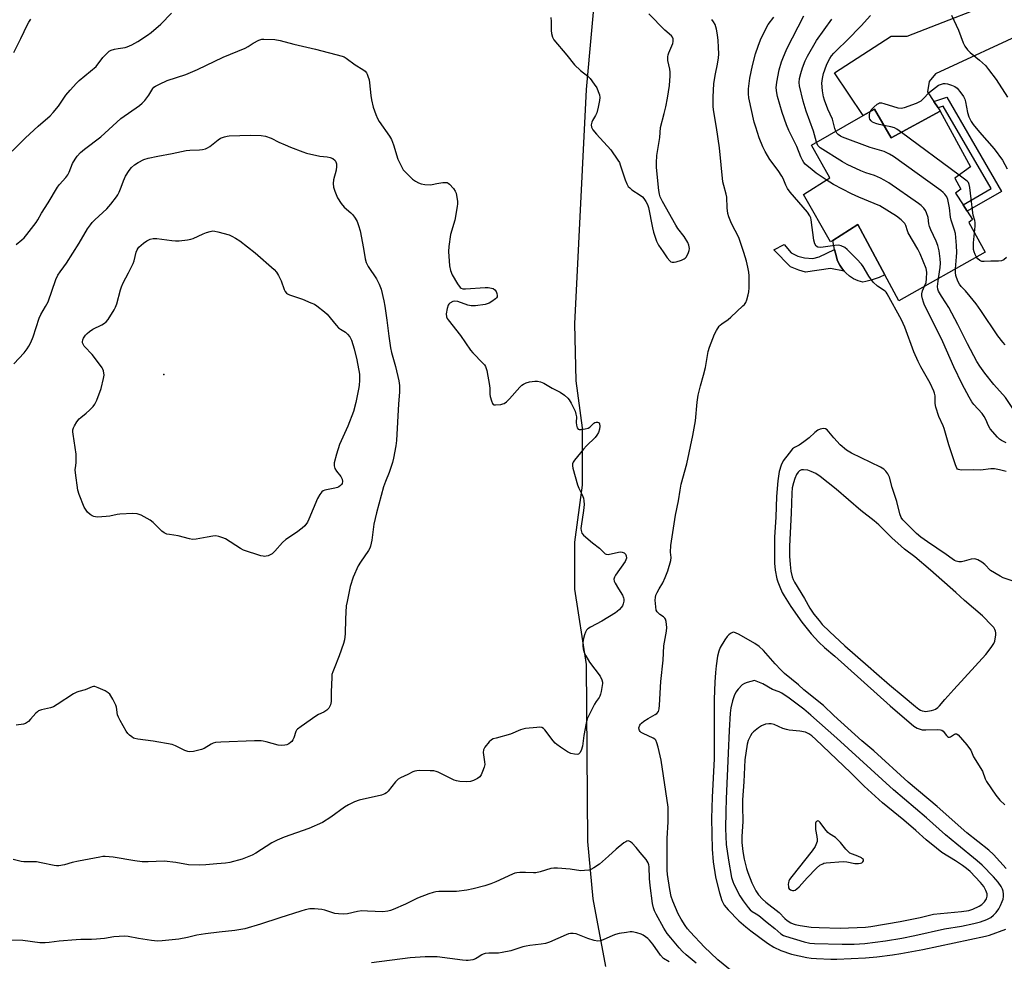
# Model space of a CAD drawing. Units: inches. Extents: x 1279766 to 1285766, y 545450 to 549450.
# Drawn here: x 1281770 to 1282154, y 547771 to 548138 of the extents above; entities that cross this region are included whole.
import ezdxf

# ---------------------------------------------------------------- set-up
doc = ezdxf.new("R2010")
doc.units = ezdxf.units.IN
doc.header["$MEASUREMENT"] = 0
for name, color, linetype in [('BLDG-Footprint', 5, 'Continuous'), ('CULTRL-Pad', 6, 'Continuous'), ('ELEV-Spot Elevation', 7, 'Continuous'), ('NTRL-Trees', 3, 'Continuous'), ('TRANS-Driveway', 251, 'Continuous'), ('TRANS-Non Street Sidewalk', 7, 'Continuous'), ('Undefined', 1, 'Continuous')]:
    doc.layers.add(name, color=color, linetype=linetype)

msp = doc.modelspace()

# ---------------------------------------------------------------- linework, layer by layer
at = {"layer": 'BLDG-Footprint', "elevation": 493.59}
msp.add_lwpolyline([(1282103.59, 548103.51), (1282110.06, 548092.27), (1282129.17, 548102.69), (1282141.03, 548080.93), (1282134.88, 548076.62), (1282137.3, 548072.29), (1282135.16, 548070.73), (1282138.16, 548066.11), (1282139.75, 548063.65), (1282141.83, 548060.44), (1282140.34, 548059.25), (1282146.74, 548047.69), (1282113.02, 548028.68), (1282107.59, 548038.8), (1282097.01, 548058.51), (1282087.22, 548052.18), (1282086.4, 548051.65), (1282075.77, 548070.19), (1282086.06, 548076.74), (1282078.91, 548089.46), (1282099.17, 548100.99)], close=True, dxfattribs=at)
at = {"layer": 'CULTRL-Pad'}
msp.add_lwpolyline([(1282100.14, 548036.2), (1282098.95, 548035.9), (1282097.13, 548036.48), (1282095.4, 548037.3), (1282093.79, 548038.34), (1282092.34, 548039.58), (1282091.7, 548040.29), (1282091.1, 548041.04), (1282089.98, 548042.58), (1282089.11, 548044.29), (1282088.25, 548047.23), (1282087.89, 548048.71), (1282087.22, 548052.18), (1282097.01, 548058.51), (1282107.59, 548038.8), (1282105.39, 548037.82), (1282102.21, 548036.72)], close=True, dxfattribs=at)
at = {"layer": 'ELEV-Spot Elevation'}
msp.add_point((1281826.04, 547999.93, 492.83), dxfattribs=at)
at = {"layer": 'NTRL-Trees'}
msp.add_polyline3d([(1281995.03, 548155.89, 0), (1281990.9, 548111.2, 0), (1281986.4, 548019.76, 0), (1281986.9, 547997.45, 0), (1281989.4, 547979.14, 0), (1281989.4, 547956.76, 0), (1281986.4, 547934.45, 0), (1281986.4, 547916.14, 0), (1281990.9, 547886.7, 0), (1281991.4, 547817.64, 0), (1281993.53, 547795.26, 0), (1281998.53, 547768.83, 0)], dxfattribs=at)
at = {"layer": 'TRANS-Driveway'}
msp.add_lwpolyline([(1282169.8, 548132.91), (1282163.93, 548134.21), (1282127.37, 548117.34), (1282124.91, 548114.23), (1282124.26, 548110.3), (1282126.71, 548106.5), (1282128.35, 548103.96), (1282129.17, 548102.69), (1282110.06, 548092.27), (1282103.59, 548103.51), (1282099.17, 548100.99), (1282087.89, 548117.68), (1282110.02, 548131.93), (1282116.24, 548131.93), (1282157.87, 548148.31), (1282160.89, 548154.55), (1282162.27, 548150.9), (1282165.11, 548143.63), (1282168.17, 548136.46)], close=True, dxfattribs=at)
at = {"layer": 'TRANS-Non Street Sidewalk'}
for points in [[(1282128.35, 548103.96), (1282126.71, 548106.5), (1282131.74, 548108.21), (1282153.13, 548071.4), (1282139.75, 548063.65), (1282138.16, 548066.11), (1282149.12, 548072.47), (1282130.41, 548104.67)], [(1282076.22, 548045.49), (1282079.42, 548045.17), (1282081.98, 548045.81), (1282087.89, 548048.71), (1282088.25, 548047.23), (1282089.11, 548044.29), (1282089.98, 548042.58), (1282091.1, 548041.04), (1282091.7, 548040.29), (1282086.29, 548041.33), (1282076.53, 548039.89), (1282073.97, 548040.69), (1282070.77, 548041.97), (1282064.21, 548048.54), (1282068.22, 548050.62), (1282070.94, 548047.42), (1282073.66, 548046.14)]]:
    msp.add_lwpolyline(points, close=True, dxfattribs=at)
at = {"layer": 'Undefined'}
msp.add_line((1282136.55, 548077.79, 498), (1282114.05, 548094.44, 498), dxfattribs=at)
for points, elevation in [([(1281766.83, 548087.09), (1281771.94, 548092.29), (1281776.98, 548096.85), (1281781.57, 548100.87), (1281782.76, 548102.16), (1281784.81, 548104.65), (1281787.76, 548108.96), (1281789.37, 548110.9), (1281791.94, 548113.68), (1281792.99, 548114.71), (1281799.52, 548120.11), (1281802.24, 548123.63), (1281803.81, 548125.36), (1281804.66, 548126.13), (1281805.4, 548126.52), (1281806.76, 548126.93), (1281808.18, 548127.22), (1281810.84, 548127.59), (1281811.69, 548127.8), (1281813.55, 548128.59), (1281815.85, 548129.94), (1281819.61, 548132.36), (1281821.05, 548133.4), (1281824.77, 548136.66), (1281829, 548140.95)], 486), ([(1281767.46, 548125.59), (1281770.2, 548131.03), (1281772.8, 548136.55), (1281773.34, 548137.51), (1281774.11, 548138.59)], 484), ([(1281977.1, 548139.32), (1281977.22, 548137.65), (1281977.23, 548134.2), (1281977.35, 548133.03), (1281977.75, 548131.61), (1281978.3, 548130.59), (1281983.39, 548124.55), (1281986.43, 548120.74), (1281988.69, 548118.59), (1281991.6, 548116.34), (1281992.54, 548115.43), (1281994.12, 548113.28), (1281995.05, 548111.77), (1281995.63, 548110.45), (1281996.09, 548109.08), (1281996.22, 548107.98), (1281996.16, 548106.85), (1281995.65, 548104.23), (1281995.04, 548102.06), (1281994.55, 548101.01), (1281993.44, 548099.13), (1281993.11, 548098.4), (1281992.95, 548097.4), (1281993.06, 548096.41), (1281993.58, 548095.47), (1281995.02, 548093.72), (1282000.6, 548087.65), (1282003.36, 548083.64), (1282003.92, 548082.64), (1282004.25, 548081.82), (1282006.15, 548075.86), (1282006.85, 548074.32), (1282007.4, 548073.36), (1282007.93, 548072.75), (1282008.77, 548072.06), (1282011.98, 548069.94), (1282012.92, 548069.23), (1282013.48, 548068.62), (1282014.23, 548067.46), (1282014.86, 548066.23), (1282015.22, 548065.12), (1282016.8, 548057.23), (1282017.21, 548055.5), (1282018.42, 548051.98), (1282019.15, 548050.46), (1282021.02, 548047.8), (1282022.51, 548045.49), (1282023.65, 548044.25), (1282024.06, 548043.93), (1282024.5, 548043.72), (1282025.29, 548043.71), (1282026.13, 548043.91), (1282028.13, 548044.57), (1282029.2, 548045.03), (1282029.66, 548045.34), (1282030, 548045.74), (1282030.75, 548047.21), (1282031.12, 548048.27), (1282031.24, 548049.06), (1282031.07, 548050.38), (1282030.69, 548051.38), (1282029.22, 548053.74), (1282026.77, 548056.97), (1282025.97, 548058.19), (1282020.71, 548067.39), (1282019.83, 548069.26), (1282019.52, 548070.36), (1282019.28, 548071.75), (1282018.39, 548080.76), (1282018.37, 548082.5), (1282018.53, 548085.39), (1282019.69, 548092.42), (1282019.99, 548096.39), (1282021.43, 548101.86), (1282022, 548104.41), (1282022.66, 548107.81), (1282023.42, 548112.77), (1282023.73, 548116.53), (1282023.77, 548117.97), (1282023.62, 548119.07), (1282022.89, 548122.45), (1282022.8, 548123.91), (1282022.98, 548124.71), (1282023.26, 548125.5), (1282024.84, 548129.12), (1282024.97, 548129.89), (1282024.93, 548130.91), (1282024.68, 548131.59), (1282024.21, 548132.17), (1282021.65, 548134.39), (1282015.42, 548140.65)], 486), ([(1282047.96, 547766.84), (1282042.37, 547771.5), (1282039.44, 547774.13), (1282037.18, 547776.41), (1282031.6, 547782.35), (1282030.57, 547783.56), (1282029.64, 547784.81), (1282028.03, 547787.32), (1282026.91, 547789.36), (1282024.77, 547794.32), (1282024.1, 547796.22), (1282023.56, 547798.95), (1282022.75, 547804.72), (1282022.6, 547806.45), (1282022.55, 547818.82), (1282022.95, 547825.28), (1282022.92, 547830.99), (1282020.19, 547849.43), (1282019.09, 547854.48), (1282018.59, 547856.14), (1282018.13, 547857.15), (1282017.78, 547857.55), (1282017.1, 547858.01), (1282013.16, 547859.8), (1282012.47, 547860.21), (1282012.06, 547860.55), (1282011.74, 547860.94), (1282011.58, 547861.34), (1282011.54, 547861.98), (1282011.84, 547862.98), (1282012.13, 547863.45), (1282012.52, 547863.86), (1282013.44, 547864.56), (1282015.16, 547865.68), (1282017.88, 547867.22), (1282018.54, 547867.66), (1282019.13, 547868.41), (1282019.44, 547869.39), (1282019.58, 547870.84), (1282020.05, 547880.15), (1282020.99, 547888.38), (1282021.32, 547893.96), (1282022.28, 547899.72), (1282022.4, 547901.2), (1282022.12, 547903.54), (1282021.9, 547904.36), (1282021.65, 547904.84), (1282021.11, 547905.35), (1282019.75, 547906.21), (1282019.12, 547906.7), (1282018.61, 547907.28), (1282018.31, 547907.87), (1282018.08, 547909.18), (1282017.94, 547911.79), (1282017.97, 547912.93), (1282018.17, 547913.74), (1282018.62, 547914.77), (1282019.44, 547916.27), (1282020.86, 547918.57), (1282021.8, 547920.64), (1282022.81, 547923.32), (1282023.95, 547927.33), (1282024.07, 547928.45), (1282023.88, 547930.59), (1282023.97, 547933.22), (1282025.79, 547944.98), (1282026.95, 547950.58), (1282027.64, 547954.83), (1282028.08, 547957.06), (1282030.29, 547965.07), (1282032.57, 547976.15), (1282033.62, 547981.87), (1282034.31, 547989.11), (1282034.69, 547991.91), (1282035.53, 547995.46), (1282036.79, 547999.69), (1282037.57, 548002.69), (1282038.6, 548008.86), (1282039.14, 548010.56), (1282041, 548015.68), (1282041.78, 548017.15), (1282042.87, 548018.77), (1282043.23, 548019.18), (1282043.89, 548019.74), (1282046.33, 548021.37), (1282047.47, 548022.27), (1282052.17, 548026.66), (1282052.77, 548027.28), (1282053.28, 548027.96), (1282053.72, 548029.03), (1282054.24, 548031.06), (1282054.45, 548032.24), (1282054.53, 548033.69), (1282054.56, 548038.37), (1282054.5, 548039.83), (1282054.13, 548041.86), (1282053.58, 548044.15), (1282052.54, 548047.48), (1282050.51, 548053.37), (1282047.74, 548058.84), (1282046.69, 548061.45), (1282046.31, 548062.79), (1282045.98, 548064.98), (1282045.82, 548069.18), (1282045.59, 548070.28), (1282044.64, 548073.74), (1282044.37, 548075.07), (1282042.97, 548088.45), (1282041.87, 548096.28), (1282040.73, 548102.45), (1282040.59, 548104.36), (1282040.58, 548108.13), (1282040.81, 548113.46), (1282041.41, 548117.26), (1282042.22, 548121.06), (1282042.58, 548123.57), (1282042.69, 548124.98), (1282042.62, 548127.67), (1282042.42, 548130.24), (1282042.19, 548132.51), (1282041.8, 548134.72), (1282041.3, 548136.59), (1282040.72, 548137.58), (1282040.03, 548138.49)], 488), ([(1282154.92, 547962.05), (1282152.35, 547962.73), (1282150.34, 547963.15), (1282148.92, 547963.16), (1282144.99, 547962.63), (1282142.08, 547962.76), (1282137.39, 547962.62), (1282136.34, 547962.79), (1282135.99, 547963), (1282135.67, 547963.4), (1282135.11, 547964.71), (1282132.51, 547972.44), (1282130.8, 547978.87), (1282130.39, 547979.93), (1282128.72, 547983.58), (1282127.47, 547987.15), (1282127.19, 547988.54), (1282127.21, 547991.61), (1282127.02, 547992.62), (1282126.74, 547993.43), (1282125.26, 547996.55), (1282121.57, 548002.95), (1282120.54, 548005.05), (1282118.89, 548008.79), (1282115.33, 548018.38), (1282114.09, 548021.29), (1282108.5, 548031.38), (1282108.05, 548032.03), (1282107.68, 548032.41), (1282104.68, 548034.42), (1282103.02, 548035.92), (1282101.36, 548038.27), (1282099.11, 548042.09), (1282098.42, 548043.04), (1282096.63, 548044.98), (1282092.83, 548048.74), (1282091.99, 548049.44), (1282090.58, 548050.17), (1282089.55, 548050.41), (1282088.11, 548050.32), (1282082.55, 548049.54), (1282081.44, 548049.63), (1282080.81, 548050), (1282080.24, 548050.93), (1282079.78, 548052.31), (1282078.81, 548060.24), (1282078.64, 548061.09), (1282078.34, 548061.88), (1282077.32, 548063.28), (1282070.66, 548071.15), (1282069.56, 548072.53), (1282068.85, 548073.77), (1282067.89, 548076.39), (1282067.4, 548077.4), (1282065.96, 548079.56), (1282062.64, 548083.89), (1282060.79, 548086.96), (1282059.9, 548088.77), (1282058.53, 548092.24), (1282057.16, 548096.4), (1282056.6, 548098.39), (1282054.43, 548107.9), (1282054.29, 548109.45), (1282054.37, 548111.47), (1282054.89, 548115.63), (1282055.88, 548120.52), (1282057.11, 548125.06), (1282058.09, 548128.07), (1282059.03, 548130.5), (1282061.44, 548135.59), (1282062.05, 548136.55), (1282064.28, 548139.34)], 490), ([(1282084.69, 548075.87), (1282080.82, 548078.47), (1282079.15, 548079.75), (1282076.5, 548082.08), (1282075.94, 548082.72), (1282075.37, 548083.62), (1282074.78, 548084.87), (1282073.22, 548088.86), (1282070.1, 548095.2), (1282069.18, 548097.35), (1282067.43, 548102.24), (1282065.67, 548108.41), (1282065.34, 548109.82), (1282065.15, 548111.76), (1282065.36, 548113.98), (1282066.32, 548118.84), (1282067.2, 548121.92), (1282067.71, 548123.28), (1282069.36, 548126.99), (1282075.89, 548139.87)], 492), ([(1282080.9, 548090.6), (1282079.67, 548094.87), (1282076.85, 548102.7), (1282075.65, 548106.63), (1282074.21, 548112.64), (1282074.14, 548113.87), (1282074.31, 548115.51), (1282074.75, 548117.45), (1282075.39, 548119.63), (1282076.5, 548122.31), (1282077.43, 548124.14), (1282080.9, 548130.32), (1282086.87, 548138.64)], 494), ([(1282088.41, 548094.87), (1282088.02, 548095.93), (1282087.56, 548098.04), (1282087.09, 548099.56), (1282085.35, 548103.55), (1282084.04, 548107), (1282083.65, 548108.36), (1282083.21, 548110.6), (1282083.02, 548113.58), (1282083.17, 548115.51), (1282083.59, 548117.4), (1282084.81, 548120.71), (1282085.41, 548122.05), (1282086.14, 548123.33), (1282086.8, 548124.27), (1282087.71, 548125.35), (1282088.86, 548126.58), (1282092.8, 548130.39), (1282098.34, 548135.97), (1282101.94, 548140.08)], 496), ([(1282133.64, 548140.15), (1282136.29, 548134.36), (1282138.17, 548129.41), (1282138.84, 548128.11), (1282139.89, 548126.69), (1282140.87, 548125.6), (1282144.55, 548122.68), (1282146.84, 548120.53), (1282148.12, 548118.98), (1282151.08, 548115.08), (1282155.45, 548108.19)], 496), ([(1281768.3, 548050.63), (1281770.59, 548052.43), (1281771.44, 548053.22), (1281772.56, 548054.57), (1281776.09, 548059.21), (1281776.83, 548060.3), (1281778.28, 548062.86), (1281780.87, 548066.98), (1281784.41, 548073.04), (1281785.22, 548074.09), (1281787.67, 548076.76), (1281788.5, 548077.87), (1281789.01, 548078.86), (1281790.39, 548082.26), (1281791.36, 548084), (1281792.16, 548085.17), (1281793.5, 548086.59), (1281795.05, 548087.91), (1281801.45, 548092.72), (1281809.2, 548099.79), (1281816.44, 548104.97), (1281817.59, 548105.88), (1281818.56, 548106.93), (1281820.15, 548108.97), (1281821.67, 548111.61), (1281822.04, 548112.02), (1281822.74, 548112.52), (1281824.32, 548113.31), (1281827.31, 548114.63), (1281834.55, 548117.05), (1281839.19, 548118.96), (1281849.11, 548123.8), (1281857.8, 548127.24), (1281858.96, 548127.89), (1281860.83, 548129.3), (1281863.14, 548130.44), (1281864.21, 548130.77), (1281865.06, 548130.85), (1281869.41, 548130.62), (1281871.41, 548130.31), (1281876.79, 548128.86), (1281885.28, 548126.97), (1281895.62, 548124.23), (1281896.47, 548123.87), (1281897.21, 548123.42), (1281900.77, 548120.85), (1281903.66, 548118.95), (1281904.57, 548118.26), (1281905.13, 548117.64), (1281905.4, 548117.15), (1281905.72, 548116.36), (1281906.13, 548114.97), (1281906.34, 548113.81), (1281906.85, 548108.79), (1281907.11, 548107.08), (1281907.74, 548104.33), (1281908.74, 548101.42), (1281909.4, 548099.88), (1281910.07, 548098.66), (1281914.18, 548092.91), (1281914.93, 548091.71), (1281915.75, 548089.52), (1281917.42, 548083.97), (1281917.98, 548082.64), (1281918.9, 548080.83), (1281919.53, 548079.87), (1281920.89, 548078.41), (1281923.16, 548076.21), (1281924.28, 548075.39), (1281925.49, 548074.74), (1281926.53, 548074.36), (1281927.97, 548074.12), (1281930.01, 548073.98), (1281930.83, 548074.05), (1281932.61, 548074.48), (1281934.95, 548074.85), (1281935.8, 548074.91), (1281936.6, 548074.8), (1281937.08, 548074.55), (1281937.52, 548074.2), (1281939.15, 548072.49), (1281939.81, 548071.53), (1281940.1, 548070.71), (1281940.64, 548067.47), (1281940.66, 548066.6), (1281940.54, 548065.49), (1281939.62, 548060.11), (1281937.93, 548054.53), (1281937.3, 548049.93), (1281937.18, 548047.91), (1281937.56, 548042.36), (1281937.97, 548040.46), (1281938.6, 548038.86), (1281940.71, 548035.33), (1281941.7, 548033.93), (1281942.1, 548033.59), (1281942.75, 548033.35), (1281943.76, 548033.33), (1281951.54, 548033.88), (1281952.72, 548033.85), (1281953.9, 548033.67), (1281954.57, 548033.44), (1281955.25, 548032.98), (1281955.76, 548032.35), (1281956.06, 548031.58), (1281956.19, 548030.79), (1281956.12, 548030.3), (1281955.87, 548029.87), (1281955.49, 548029.48), (1281954.09, 548028.41), (1281953.1, 548027.78), (1281952.31, 548027.44), (1281951.47, 548027.24), (1281947.73, 548026.74), (1281946.02, 548026.68), (1281944.67, 548027), (1281940.76, 548028.47), (1281939.69, 548028.59), (1281938.91, 548028.39), (1281937.7, 548027.76), (1281937.3, 548027.42), (1281937, 548027), (1281936.6, 548025.63), (1281936.32, 548023.58), (1281936.4, 548022.46), (1281936.69, 548021.73), (1281937, 548021.22), (1281941.85, 548015.11), (1281945.73, 548009.45), (1281946.66, 548008.35), (1281950.61, 548004.33), (1281951.18, 548003.66), (1281951.58, 548003.04), (1281951.87, 548002.29), (1281952.08, 548001.44), (1281953.19, 547995.62), (1281953.31, 547994.46), (1281953.35, 547992.2), (1281953.47, 547991.33), (1281953.91, 547989.6), (1281954.33, 547988.59), (1281954.65, 547988.24), (1281954.85, 547988.14), (1281955.59, 547988.04), (1281957.57, 547988.24), (1281958.41, 547988.43), (1281958.94, 547988.64), (1281959.85, 547989.26), (1281961.05, 547990.37), (1281965.02, 547994.93), (1281965.82, 547995.72), (1281966.45, 547996.19), (1281967.44, 547996.65), (1281968.85, 547997.01), (1281970.86, 547997.37), (1281971.99, 547997.37), (1281973.1, 547997.07), (1281974.45, 547996.52), (1281977.64, 547994.56), (1281980.77, 547993.01), (1281982.46, 547991.88), (1281983.76, 547990.74), (1281984.28, 547990.03), (1281985.03, 547988.75), (1281986.16, 547986.66), (1281986.64, 547985.58), (1281986.93, 547984.48), (1281987.1, 547983.36), (1281987.09, 547981.2), (1281987.19, 547980.1), (1281987.43, 547979.11), (1281987.78, 547978.58), (1281988.17, 547978.44), (1281988.92, 547978.44), (1281990.58, 547978.71), (1281991.66, 547979.01), (1281992.36, 547979.39), (1281993.99, 547980.93), (1281994.38, 547981.16), (1281994.86, 547981.31), (1281995.33, 547981.34), (1281995.73, 547981.22), (1281996, 547981.02), (1281996.17, 547980.7), (1281996.28, 547979.7), (1281996.16, 547978.6), (1281995.69, 547977.25), (1281995.15, 547976.25), (1281994.4, 547975.35), (1281991.03, 547972.03), (1281989.85, 547970.74), (1281986.34, 547966.45), (1281985.89, 547965.74), (1281985.63, 547965.03), (1281985.59, 547964.27), (1281985.73, 547963.42), (1281987.51, 547956.88), (1281988.03, 547955.52), (1281989.42, 547952.93), (1281989.83, 547951.64), (1281990.06, 547950.58), (1281990.11, 547949.13), (1281989.94, 547946.77), (1281988.95, 547940.7), (1281988.87, 547939.82), (1281988.92, 547938.99), (1281989.25, 547938.02), (1281989.92, 547937.17), (1281993.47, 547934.21), (1281996.14, 547932.16), (1281997.8, 547930.38), (1281998.33, 547929.93), (1281998.72, 547929.74), (1281999.5, 547929.69), (1282003.51, 547930.55), (1282004.33, 547930.64), (1282005.05, 547930.59), (1282005.73, 547930.31), (1282006.28, 547929.8), (1282006.58, 547929.08), (1282006.64, 547928.28), (1282006.47, 547927.6), (1282006.12, 547926.91), (1282002.43, 547921.56), (1282002, 547920.82), (1282001.78, 547920.06), (1282001.92, 547919.3), (1282002.27, 547918.53), (1282003.57, 547916.2), (1282005.07, 547913.76), (1282005.53, 547912.78), (1282005.63, 547912.27), (1282005.6, 547911.48), (1282005.38, 547910.42), (1282005.09, 547909.67), (1282004.63, 547909), (1282003.89, 547908.18), (1282003.08, 547907.41), (1282002.39, 547906.89), (1281997.04, 547903.69), (1281992.6, 547901.33), (1281991.64, 547900.69), (1281991.11, 547900.07), (1281990.72, 547899.34), (1281990.3, 547898.29), (1281989.91, 547896.84), (1281989.63, 547895.37), (1281989.58, 547894.19), (1281989.71, 547892.71), (1281990.03, 547891.61), (1281990.81, 547890.1), (1281992.26, 547887.64), (1281996.34, 547882.17), (1281997.05, 547880.68), (1281997.25, 547879.89), (1281997.27, 547879.34), (1281996.78, 547876.24), (1281996.53, 547875.12), (1281996.25, 547874.33), (1281995.95, 547873.79), (1281994.83, 547872.25), (1281994.23, 547871.25), (1281991.91, 547866.84), (1281991.32, 547865.51), (1281990.91, 547863.83), (1281990.03, 547858.98), (1281989.44, 547854.8), (1281989.01, 547853.13), (1281988.52, 547852.19), (1281987.95, 547851.76), (1281987.47, 547851.65), (1281986.38, 547851.7), (1281985, 547851.99), (1281983.68, 547852.63), (1281980.92, 547854.42), (1281979.46, 547855.44), (1281978.81, 547856.02), (1281978.04, 547856.92), (1281974.81, 547861.18), (1281974.23, 547861.75), (1281973.63, 547862.12), (1281972.83, 547862.25), (1281971.69, 547862.19), (1281967.3, 547861.71), (1281966.16, 547861.49), (1281965.35, 547861.21), (1281961.4, 547859.48), (1281955.76, 547858.03), (1281954.67, 547857.68), (1281953.93, 547857.27), (1281953.08, 547856.48), (1281951.35, 547854.44), (1281950.81, 547853.47), (1281950.74, 547852.41), (1281951.26, 547848.74), (1281951.31, 547847.68), (1281951.1, 547846.59), (1281950.49, 547844.92), (1281949.88, 547843.6), (1281949.37, 547842.93), (1281948.45, 547842.23), (1281946.92, 547841.38), (1281945.82, 547841.04), (1281944.36, 547840.92), (1281941.66, 547841.06), (1281940.25, 547841.29), (1281939.35, 547841.61), (1281933.09, 547844.64), (1281932.29, 547844.96), (1281931.46, 547845.17), (1281930.03, 547845.28), (1281925.94, 547845.31), (1281924.79, 547845.27), (1281923.96, 547845.13), (1281923.24, 547844.81), (1281921.33, 547843.73), (1281918.42, 547842.54), (1281917.45, 547842.01), (1281916.46, 547840.98), (1281913.6, 547837.23), (1281913.01, 547836.65), (1281912.35, 547836.19), (1281910.97, 547835.72), (1281902.33, 547833.77), (1281900.45, 547833.14), (1281898.1, 547831.95), (1281896.57, 547831.08), (1281891.25, 547827.07), (1281887.98, 547825.1), (1281882.67, 547822.76), (1281872.94, 547819.27), (1281870.28, 547818.12), (1281868.23, 547817.08), (1281861.97, 547813.09), (1281860.45, 547812.28), (1281856.65, 547810.79), (1281851.77, 547809.5), (1281850.03, 547809.24), (1281846.65, 547808.97), (1281842.37, 547808.49), (1281840.04, 547808.44), (1281835.63, 547808.56), (1281830.72, 547809.45), (1281826.09, 547809.95), (1281819.93, 547809.68), (1281817.59, 547809.73), (1281814.68, 547810.07), (1281806.23, 547811.53), (1281803.07, 547811.78), (1281802.21, 547811.74), (1281801.06, 547811.58), (1281792.62, 547810), (1281790.17, 547809.44), (1281787.26, 547808.51), (1281784.95, 547808.12), (1281784.08, 547808.15), (1281783.22, 547808.29), (1281778.06, 547809.37), (1281776.33, 547809.67), (1281774.57, 547809.75), (1281771.36, 547809.7), (1281770.22, 547809.85), (1281767.14, 547810.6)], 488), ([(1282101.78, 548102.48), (1282102.19, 548103.22), (1282103.23, 548104.27), (1282104.59, 548105.41), (1282105.06, 548105.71), (1282105.55, 548105.91), (1282106.33, 548105.91), (1282107.15, 548105.75), (1282112.6, 548104.07), (1282113.94, 548103.84), (1282115.31, 548104.14), (1282119.96, 548105.86), (1282121.02, 548106.31), (1282121.75, 548106.76), (1282122.4, 548107.35), (1282125.07, 548110.12), (1282128.47, 548112.84), (1282130.52, 548113.46), (1282131.18, 548113.53), (1282132.01, 548113.41), (1282133.65, 548112.89), (1282134.96, 548112.34), (1282135.85, 548111.68), (1282137.29, 548109.88), (1282138.28, 548108.45), (1282138.78, 548107.44), (1282139.06, 548106.35), (1282139.85, 548102.14), (1282140.42, 548100.55), (1282141.23, 548098.74), (1282142.06, 548097.53), (1282144.53, 548094.54), (1282150.31, 548088), (1282153.55, 548083.53), (1282155.39, 548080.14)], 498), ([(1282107.24, 548097.17), (1282105.36, 548097.54), (1282104, 548097.9), (1282102.81, 548098.42), (1282102.17, 548098.92), (1282101.71, 548099.59), (1282101.58, 548100.09), (1282101.57, 548101.45), (1282101.78, 548102.48)], 498), ([(1282135.15, 548041.16), (1282135.62, 548045.84), (1282135.69, 548047.6), (1282135.6, 548050.22), (1282135.17, 548054.91), (1282134.84, 548056.28), (1282133.45, 548060.17), (1282133.25, 548061.28), (1282132.84, 548064.97), (1282132.16, 548068.17), (1282131.78, 548069.27), (1282131.01, 548070.37), (1282130.38, 548070.95), (1282129.43, 548071.68), (1282110.94, 548084.96), (1282109.45, 548085.95), (1282107.28, 548086.95), (1282101.81, 548088.55), (1282091.04, 548092.6), (1282090.25, 548092.99), (1282089.39, 548093.62), (1282088.84, 548094.18), (1282088.41, 548094.87)], 496), ([(1282114.05, 548094.44), (1282112.31, 548095.7), (1282111.34, 548096.24), (1282109.96, 548096.63), (1282107.24, 548097.17)], 498), ([(1281767.39, 548004.05), (1281771.39, 548008.42), (1281772.69, 548009.99), (1281773.32, 548010.94), (1281774.1, 548012.47), (1281774.95, 548014.64), (1281777.28, 548021.95), (1281777.94, 548023.39), (1281779.83, 548026.43), (1281780.8, 548028.32), (1281783.88, 548037.04), (1281784.57, 548038.64), (1281785.46, 548040.02), (1281786.97, 548041.97), (1281787.95, 548043.42), (1281792.92, 548051.21), (1281796.22, 548056.74), (1281797.35, 548058.39), (1281798.07, 548059.27), (1281799.08, 548060.3), (1281803.75, 548064.64), (1281805.24, 548066.39), (1281807.57, 548069.32), (1281808.02, 548070.05), (1281808.52, 548071.09), (1281809.3, 548072.98), (1281810.2, 548075.49), (1281811.06, 548077.33), (1281812.41, 548079.54), (1281813.34, 548080.68), (1281814.58, 548081.75), (1281816.02, 548082.62), (1281818.25, 548083.8), (1281819.93, 548084.39), (1281823.64, 548085.16), (1281829.31, 548086.18), (1281834.76, 548087.33), (1281836.2, 548087.47), (1281839.97, 548087.58), (1281841.13, 548087.76), (1281842.26, 548088.03), (1281843.04, 548088.35), (1281843.98, 548088.94), (1281847.16, 548091.46), (1281848.12, 548092.11), (1281849.65, 548092.71), (1281850.72, 548092.98), (1281851.55, 548093.08), (1281859.82, 548093.33), (1281863.95, 548093.16), (1281865.69, 548092.95), (1281867.9, 548092.23), (1281870.93, 548090.64), (1281873.35, 548089.53), (1281875.53, 548088.6), (1281880.23, 548086.78), (1281881.67, 548086.37), (1281886.91, 548085.1), (1281889.83, 548084.88), (1281890.97, 548084.68), (1281892.01, 548084.19), (1281892.85, 548083.43), (1281893.12, 548082.96), (1281893.38, 548082.17), (1281893.49, 548081.07), (1281893.24, 548079.64), (1281892.29, 548075.95), (1281892.1, 548074.52), (1281892.28, 548073.08), (1281892.79, 548071.47), (1281893.84, 548068.85), (1281895.29, 548066.62), (1281896.43, 548065.29), (1281899.05, 548062.99), (1281899.87, 548062.18), (1281900.74, 548060.98), (1281901.46, 548059.68), (1281902.03, 548058.12), (1281902.62, 548055.96), (1281903.96, 548049.13), (1281904.67, 548045.02), (1281905.04, 548043.62), (1281905.78, 548042.1), (1281909.11, 548037.22), (1281910.12, 548035.13), (1281910.82, 548033.22), (1281911.93, 548028.63), (1281912.35, 548026.62), (1281913.13, 548021.11), (1281913.86, 548014.87), (1281914.54, 548010.32), (1281914.96, 548008.52), (1281916.49, 548003.05), (1281917.73, 547997.4), (1281918.01, 547995.69), (1281918.02, 547993.08), (1281917.58, 547988.53), (1281916.88, 547974.11), (1281916.6, 547972.09), (1281915.74, 547967.22), (1281915.27, 547965.55), (1281913.98, 547961.68), (1281912.56, 547958.19), (1281911.8, 547956.09), (1281909.03, 547945.92), (1281908.04, 547941.46), (1281907.28, 547935.19), (1281906.75, 547932.86), (1281906.46, 547932.17), (1281905.9, 547931.21), (1281902.79, 547926.72), (1281901.91, 547925.24), (1281899.99, 547920.78), (1281898.83, 547917.19), (1281897.55, 547911.36), (1281897.25, 547909.61), (1281896.91, 547904.49), (1281896.84, 547898.75), (1281896.5, 547896.29), (1281896.12, 547894.87), (1281894.51, 547890.05), (1281892.46, 547885.22), (1281891.95, 547883.89), (1281891.67, 547882.79), (1281891.55, 547881.62), (1281891.31, 547876), (1281891.29, 547872.31), (1281891.05, 547870.93), (1281890.85, 547870.4), (1281890.41, 547869.68), (1281889.63, 547868.9), (1281888.49, 547868.18), (1281886.35, 547867.17), (1281885.34, 547866.58), (1281879.58, 547862.53), (1281878.23, 547861.46), (1281877.86, 547861.04), (1281877.58, 547860.56), (1281876.71, 547858.11), (1281876.37, 547857.34), (1281875.93, 547856.68), (1281875.53, 547856.28), (1281874.83, 547855.79), (1281874.05, 547855.43), (1281873.23, 547855.22), (1281872.1, 547855.09), (1281870.69, 547855.27), (1281865.93, 547856.55), (1281864.81, 547856.8), (1281863.96, 547856.89), (1281861.4, 547856.89), (1281848.24, 547856.45), (1281846.23, 547856.23), (1281845.24, 547855.96), (1281844.47, 547855.58), (1281841.77, 547853.96), (1281840.71, 547853.52), (1281837.6, 547852.77), (1281836.18, 547852.63), (1281835.34, 547852.78), (1281834.23, 547853.17), (1281830.59, 547854.99), (1281829.22, 547855.44), (1281821.78, 547856.82), (1281815.86, 547857.54), (1281814.71, 547857.79), (1281814.19, 547858), (1281813.48, 547858.45), (1281812.59, 547859.18), (1281811.99, 547859.78), (1281811.31, 547860.74), (1281808.94, 547864.83), (1281808.24, 547866.12), (1281807.9, 547867.06), (1281807.48, 547870.06), (1281807.26, 547870.87), (1281806.08, 547873.16), (1281804.88, 547875.1), (1281804.29, 547875.69), (1281803.05, 547876.41), (1281800.39, 547877.65), (1281799.06, 547878.08), (1281798.52, 547878.08), (1281797.98, 547877.95), (1281795.26, 547876.81), (1281792.75, 547876.22), (1281791.97, 547875.94), (1281790.67, 547875.22), (1281784.39, 547871.15), (1281782.85, 547870.25), (1281781.75, 547869.84), (1281778.26, 547869.01), (1281777.08, 547868.59), (1281776.65, 547868.31), (1281776.02, 547867.74), (1281773.92, 547865.32), (1281773.1, 547864.52), (1281771.97, 547863.71), (1281771.2, 547863.41), (1281768.37, 547862.99)], 490), ([(1282128.57, 548037.45), (1282129.21, 548041.63), (1282129.37, 548043.39), (1282129.24, 548045.1), (1282128.75, 548048.21), (1282128.22, 548050.22), (1282127.66, 548051.92), (1282125.56, 548056.38), (1282125.02, 548057.68), (1282124.76, 548058.72), (1282124.43, 548061.15), (1282123.9, 548063), (1282123.45, 548063.99), (1282122.75, 548064.91), (1282121.71, 548065.94), (1282120.78, 548066.67), (1282109.09, 548074.69), (1282107.35, 548075.81), (1282105.83, 548076.56), (1282103.48, 548077.57), (1282100.14, 548078.67), (1282098.23, 548079.45), (1282092.85, 548081.85), (1282091.05, 548082.87), (1282082.31, 548088.42), (1282081.88, 548088.79), (1282081.42, 548089.35), (1282080.9, 548090.6)], 494), ([(1282123.09, 548034.36), (1282123.68, 548035.85), (1282123.88, 548037.28), (1282123.94, 548039.89), (1282123.66, 548041.29), (1282121.39, 548046.98), (1282120.46, 548048.78), (1282116.72, 548055.21), (1282116.39, 548055.98), (1282115.76, 548058.14), (1282115.35, 548058.86), (1282114.99, 548059.29), (1282113.93, 548060.25), (1282112.1, 548061.68), (1282105.57, 548065.75), (1282103.47, 548066.72), (1282097.38, 548069.16), (1282094.54, 548070.43), (1282087.56, 548074.05), (1282084.69, 548075.87)], 492), ([(1282142.59, 548055.18), (1282142.88, 548057.81), (1282142.9, 548059.28), (1282142.75, 548060.08), (1282142.05, 548062.15), (1282141.88, 548062.99), (1282141.3, 548068.5), (1282140.72, 548072.96), (1282140.48, 548074.11), (1282140.19, 548074.81), (1282139.71, 548075.39), (1282136.55, 548077.79)], 498), ([(1282143.33, 548045.77), (1282142.86, 548046.73), (1282142.46, 548047.86), (1282142.24, 548048.73), (1282142.14, 548049.55), (1282142.16, 548051.25), (1282142.59, 548055.18)], 498), ([(1282155.08, 548045.59), (1282154.09, 548044.73), (1282153.11, 548044.3), (1282151.95, 548044.19), (1282148.93, 548044.15), (1282146.36, 548044.02), (1282145.5, 548044.09), (1282144.73, 548044.36), (1282143.89, 548045.04), (1282143.33, 548045.77)], 498), ([(1282154.54, 548011.46), (1282153.61, 548012.54), (1282151.71, 548014.97), (1282145.03, 548024.92), (1282143.19, 548027.49), (1282140.91, 548030.4), (1282139.03, 548032.56), (1282137.32, 548034.33), (1282136.67, 548035.19), (1282136.07, 548036.39), (1282135.33, 548038.59), (1282135.15, 548039.7), (1282135.15, 548041.16)], 496), ([(1282188.52, 547957.14), (1282185.78, 547961.41), (1282184.19, 547963.42), (1282182.39, 547965.28), (1282175.59, 547970.57), (1282169.12, 547974.93), (1282165.64, 547977.03), (1282164.33, 547978.12), (1282159.38, 547983.93), (1282154.64, 547990.96), (1282150.09, 547996.02), (1282146.63, 548000.4), (1282144.61, 548003.22), (1282143.52, 548005.02), (1282139.92, 548011.86), (1282136.06, 548019.45), (1282132.55, 548026.02), (1282131.44, 548027.92), (1282129.68, 548030.53), (1282128.56, 548032.47), (1282128.27, 548033.23), (1282128.17, 548034.29), (1282128.57, 548037.45)], 494), ([(1282154.91, 547973.3), (1282153.1, 547974.17), (1282152.39, 547974.63), (1282151.56, 547975.4), (1282148.77, 547978.75), (1282148.05, 547979.92), (1282147.05, 547982.32), (1282146.38, 547983.55), (1282145.53, 547984.65), (1282142.38, 547988.18), (1282141.52, 547989.28), (1282140.45, 547991.03), (1282137.71, 547996.16), (1282134.54, 548002.87), (1282130.16, 548012.71), (1282122.95, 548027.34), (1282122.64, 548028.14), (1282122.27, 548029.52), (1282122.07, 548030.64), (1282122.01, 548031.46), (1282122.24, 548032.52), (1282123.09, 548034.36)], 492), ([(1282157.25, 547919.35), (1282153.82, 547920.55), (1282152.55, 547921.18), (1282148.88, 547923.41), (1282148.26, 547923.96), (1282147.2, 547925.18), (1282146.58, 547925.75), (1282145.4, 547926.61), (1282143.93, 547927.54), (1282143.17, 547927.88), (1282142.4, 547927.97), (1282141.34, 547927.8), (1282138.58, 547927.05), (1282137.46, 547926.83), (1282136.43, 547926.83), (1282135.45, 547927.05), (1282134.75, 547927.37), (1282133.85, 547927.93), (1282131.55, 547929.63), (1282124.18, 547934.63), (1282121.64, 547936.46), (1282119.96, 547937.88), (1282115.45, 547942.28), (1282114.64, 547943.15), (1282114.01, 547944.12), (1282113.46, 547945.47), (1282112.23, 547950.39), (1282110.5, 547955.79), (1282109.33, 547959.82), (1282108.77, 547961.11), (1282108.02, 547962.21), (1282107.12, 547962.94), (1282105.84, 547963.69), (1282094.61, 547969.26), (1282092.63, 547970.41), (1282090.18, 547972.41), (1282087.66, 547975.14), (1282085.06, 547978.27), (1282084.41, 547978.71), (1282083.67, 547978.82), (1282082.34, 547978.61), (1282081.36, 547978.16), (1282080.27, 547977.32), (1282077.99, 547975.23), (1282075.88, 547973.59), (1282074.18, 547972.4), (1282072.34, 547971.47), (1282071.52, 547970.84), (1282070.18, 547969.26), (1282067.84, 547966.17), (1282067.12, 547964.58), (1282066.32, 547962.07), (1282065.75, 547958.41), (1282065.28, 547952.3), (1282064.95, 547944.25), (1282064.47, 547936.47), (1282064.51, 547926.25), (1282064.74, 547923.52), (1282065.34, 547920.22), (1282065.77, 547918.94), (1282066.57, 547917.04), (1282067.53, 547914.88), (1282068.23, 547913.55), (1282070.88, 547909.35), (1282075.1, 547903.22), (1282078.77, 547898.71), (1282081.85, 547895.39), (1282084.01, 547893.36), (1282088.06, 547889.93), (1282109.7, 547870.58), (1282118.94, 547862.7), (1282120.25, 547861.84), (1282121.34, 547861.43), (1282122.2, 547861.23), (1282123.64, 547861.18), (1282128.27, 547861.39), (1282129.36, 547861.28), (1282129.88, 547861.04), (1282130.29, 547860.7), (1282131.67, 547858.95), (1282132.02, 547858.61), (1282132.39, 547858.4), (1282132.77, 547858.37), (1282133.2, 547858.5), (1282134.73, 547859.52), (1282135.16, 547859.7), (1282135.57, 547859.67), (1282136.16, 547859.27), (1282139.63, 547855.33), (1282140.7, 547853.96), (1282141.1, 547853.24), (1282142.2, 547850.72), (1282145.69, 547845.04), (1282146.81, 547842.04), (1282147.26, 547841.11), (1282150.89, 547835.73), (1282152.43, 547833.83), (1282154.43, 547831.95)], 488), ([(1282154.9, 547807.15), (1282150.02, 547812.55), (1282148.14, 547814.22), (1282139.63, 547821.01), (1282128.04, 547831.32), (1282116.69, 547840.76), (1282103.3, 547852.99), (1282098.64, 547856.94), (1282087.6, 547866.86), (1282083.56, 547870.66), (1282075.91, 547876.89), (1282073.88, 547878.77), (1282068.45, 547883.18), (1282066.99, 547884.58), (1282064.78, 547886.93), (1282060.16, 547892.13), (1282058.49, 547893.71), (1282056.85, 547894.9), (1282050.74, 547898.4), (1282049.24, 547899.14), (1282048.51, 547899.28), (1282048.02, 547899.16), (1282047.31, 547898.77), (1282046.63, 547898.25), (1282046.06, 547897.67), (1282045.13, 547896.35), (1282043.29, 547893.3), (1282042.75, 547891.97), (1282042.26, 547890.02), (1282041.72, 547886.2), (1282041.42, 547883.54), (1282041.16, 547879.83), (1282040.93, 547873.24), (1282040.98, 547861.1), (1282040.89, 547849.95), (1282040.15, 547834.96), (1282039.9, 547826.57), (1282040.08, 547814.63), (1282040.53, 547809.7), (1282041.42, 547803.83), (1282041.92, 547801.58), (1282042.95, 547797.64), (1282043.91, 547794.65), (1282044.38, 547793.58), (1282044.82, 547792.82), (1282046.35, 547791), (1282050.56, 547786.71), (1282053.28, 547784.26), (1282055.25, 547782.73), (1282061.73, 547777.98), (1282064.21, 547776.34), (1282066.97, 547775.08), (1282071.16, 547773.7), (1282077.08, 547772.3), (1282078.76, 547772.06), (1282080.85, 547771.9), (1282086.5, 547771.69), (1282088.89, 547771.67), (1282100.06, 547772.25), (1282104.47, 547772.63), (1282110.62, 547773.44), (1282113.84, 547773.95), (1282122.46, 547775.47), (1282146.84, 547780.62), (1282148.44, 547781.1), (1282154.86, 547783.37)], 488), ([(1282033.93, 547770.18), (1282030.02, 547773.38), (1282028.61, 547774.71), (1282027.26, 547776.15), (1282023.94, 547779.98), (1282022.61, 547781.69), (1282021.28, 547783.81), (1282018.24, 547789.32), (1282017.61, 547790.59), (1282017.21, 547791.77), (1282016.89, 547793.45), (1282015.96, 547800.51), (1282015.72, 547803.17), (1282015.5, 547807.72), (1282015.38, 547808.57), (1282015.14, 547809.32), (1282014.35, 547810.66), (1282012.05, 547813.3), (1282010.49, 547815.34), (1282008.86, 547817), (1282008.21, 547817.53), (1282007.76, 547817.77), (1282007.31, 547817.85), (1282006.84, 547817.76), (1282006.38, 547817.56), (1282005.66, 547817.09), (1282002.6, 547814.61), (1281999.68, 547811.89), (1281996.14, 547808.84), (1281993.91, 547807.3), (1281992.71, 547806.72), (1281991.94, 547806.48), (1281990.26, 547806.25), (1281988.83, 547806.24), (1281984.72, 547806.78), (1281979.69, 547807.23), (1281978.28, 547807.28), (1281977.15, 547807.08), (1281972.93, 547805.78), (1281971.24, 547805.39), (1281970.4, 547805.36), (1281967.28, 547805.56), (1281965.01, 547805.53), (1281963.89, 547805.43), (1281963.11, 547805.23), (1281962.11, 547804.85), (1281955.6, 547801.92), (1281953.72, 547801.15), (1281951.31, 547800.36), (1281946.75, 547799.18), (1281944.34, 547798.7), (1281940.35, 547798.17), (1281933.38, 547798.11), (1281932.26, 547798.01), (1281931.14, 547797.79), (1281929.47, 547797.21), (1281925.06, 547795.48), (1281920.35, 547793.21), (1281915.6, 547791.09), (1281914.52, 547790.68), (1281913.46, 547790.43), (1281911.56, 547790.24), (1281905.6, 547790.49), (1281903.32, 547790.51), (1281901.68, 547790.26), (1281897.67, 547789.34), (1281896.27, 547789.25), (1281894.25, 547789.38), (1281892.83, 547789.58), (1281888.86, 547790.86), (1281887.72, 547791.14), (1281884.8, 547791.38), (1281883.05, 547791.3), (1281881.16, 547790.94), (1281879.52, 547790.48), (1281871.36, 547787.88), (1281863.81, 547785.33), (1281857.61, 547783.52), (1281853.79, 547782.9), (1281847.66, 547782.29), (1281842.27, 547781.61), (1281838.91, 547781.02), (1281835.3, 547780.2), (1281831.82, 547779.52), (1281825.33, 547778.81), (1281823.54, 547778.78), (1281821.15, 547778.94), (1281816.14, 547779.76), (1281812.12, 547780.53), (1281810.67, 547780.66), (1281806.5, 547780.45), (1281802.81, 547779.82), (1281799.71, 547779.55), (1281797.71, 547779.44), (1281793.54, 547779.4), (1281791.79, 547779.29), (1281785.1, 547778.7), (1281781.25, 547778.16), (1281779.68, 547778.02), (1281777.54, 547778.13), (1281770.95, 547778.97), (1281766.61, 547779.15)], 486), ([(1282023.32, 547770.61), (1282021.09, 547772.01), (1282019.98, 547773.21), (1282016.93, 547777.5), (1282015.64, 547779.1), (1282015.02, 547779.71), (1282014.12, 547780.41), (1282013.17, 547781.03), (1282012.4, 547781.41), (1282010.69, 547781.95), (1282008.95, 547782.31), (1282008.09, 547782.32), (1282006.66, 547782.15), (1282003.8, 547781.67), (1282002.4, 547781.35), (1282001.31, 547780.93), (1281997.55, 547779.21), (1281996.5, 547778.92), (1281995.45, 547778.79), (1281994.06, 547779), (1281991.52, 547779.76), (1281987, 547781.53), (1281985.88, 547781.75), (1281984.8, 547781.75), (1281984.01, 547781.56), (1281983.17, 547781.26), (1281976.61, 547778.39), (1281975, 547777.83), (1281973.42, 547777.52), (1281968.94, 547777.06), (1281967.54, 547776.84), (1281966.21, 547776.49), (1281961.54, 547775.01), (1281958.08, 547774.26), (1281956.64, 547774.1), (1281952.92, 547774.11), (1281951.53, 547773.92), (1281950.73, 547773.68), (1281950.25, 547773.43), (1281948.42, 547772.17), (1281947.71, 547771.78), (1281946.61, 547771.45), (1281944.88, 547771.17), (1281944.02, 547771.13), (1281942.6, 547771.25), (1281932.68, 547772.57), (1281928.02, 547772.67), (1281922.25, 547772.19), (1281907.16, 547770.33)], 484)]:
    msp.add_lwpolyline(points, dxfattribs=dict(at, elevation=elevation))
for points, elevation in [([(1281865.5, 547928.9), (1281864.78, 547928.97), (1281863.93, 547929.17), (1281857.17, 547931.37), (1281855.88, 547932.06), (1281850.13, 547935.76), (1281849.07, 547936.23), (1281847.42, 547936.74), (1281846.3, 547936.9), (1281845.16, 547936.82), (1281842.87, 547936.47), (1281838.57, 547935.64), (1281837.23, 547935.53), (1281835.96, 547935.76), (1281831.64, 547936.99), (1281828.23, 547937.42), (1281827.13, 547937.65), (1281826.13, 547938.1), (1281825.21, 547938.74), (1281821.84, 547942.12), (1281820.72, 547943.06), (1281817.14, 547944.97), (1281815.56, 547945.58), (1281813.84, 547945.67), (1281808.87, 547945.39), (1281807.72, 547945.23), (1281804.95, 547944.57), (1281803.53, 547944.43), (1281800.09, 547944.29), (1281799.25, 547944.33), (1281798.72, 547944.44), (1281797.96, 547944.81), (1281797.25, 547945.3), (1281796.15, 547946.24), (1281795.61, 547946.9), (1281794.94, 547948.18), (1281792.87, 547953.02), (1281792.44, 547954.73), (1281791.47, 547961.53), (1281791.42, 547962.7), (1281791.66, 547964.38), (1281791.75, 547965.56), (1281791.75, 547968.82), (1281790.55, 547976.64), (1281790.46, 547977.5), (1281790.5, 547978.33), (1281790.77, 547979.13), (1281791.16, 547979.9), (1281792.06, 547981.41), (1281792.91, 547982.59), (1281793.55, 547983.2), (1281795.66, 547984.85), (1281796.95, 547985.99), (1281798.36, 547987.39), (1281799.04, 547988.3), (1281799.77, 547989.92), (1281801.47, 547994.4), (1281802.43, 547998.3), (1281802.64, 547999.71), (1281802.47, 548001.29), (1281802.23, 548002.04), (1281801.96, 548002.56), (1281800.91, 548004.01), (1281797.95, 548007.79), (1281797.15, 548008.68), (1281795.87, 548009.92), (1281794.95, 548011.04), (1281794.5, 548011.76), (1281794.3, 548012.26), (1281794.25, 548012.72), (1281794.35, 548013.43), (1281794.67, 548014.16), (1281795.45, 548015.3), (1281796.05, 548015.94), (1281796.95, 548016.74), (1281798.32, 548017.65), (1281801.8, 548019.33), (1281802.82, 548019.9), (1281803.49, 548020.44), (1281804.21, 548021.36), (1281806.62, 548025.13), (1281807.18, 548026.17), (1281807.65, 548027.56), (1281809.02, 548032.92), (1281809.43, 548034.2), (1281810.11, 548035.69), (1281812.24, 548039.55), (1281813.97, 548043.22), (1281814.37, 548044.3), (1281815.18, 548047.62), (1281815.56, 548048.63), (1281815.93, 548049.23), (1281816.3, 548049.65), (1281818.02, 548051.14), (1281819.4, 548052.15), (1281820.7, 548052.78), (1281821.8, 548053.04), (1281823.24, 548053.06), (1281829.1, 548052.21), (1281830.57, 548052.08), (1281832.01, 548052.16), (1281835.18, 548052.51), (1281836.6, 548052.75), (1281837.41, 548053.01), (1281841.32, 548054.83), (1281842.65, 548055.37), (1281844.03, 548055.78), (1281845.14, 548055.94), (1281845.96, 548055.86), (1281847.06, 548055.59), (1281851.51, 548054.39), (1281852.55, 548053.98), (1281854.02, 548053.17), (1281855.69, 548052.12), (1281861.71, 548047.45), (1281869.07, 548040.96), (1281869.96, 548039.89), (1281870.83, 548038.5), (1281871.76, 548036.54), (1281872.96, 548033.08), (1281873.37, 548032.35), (1281873.91, 548031.71), (1281874.34, 548031.38), (1281875.12, 548031), (1281880.14, 548029.27), (1281883.45, 548027.95), (1281884.78, 548027.31), (1281885.73, 548026.68), (1281888.68, 548024.39), (1281889.76, 548023.45), (1281893.31, 548019.15), (1281894.27, 548018.11), (1281894.95, 548017.59), (1281896.92, 548016.42), (1281897.77, 548015.7), (1281898.66, 548014.63), (1281899.29, 548013.33), (1281900.37, 548009.94), (1281901.34, 548005.69), (1281902.39, 548000.03), (1281902.45, 547999.18), (1281902.4, 547997.72), (1281902.23, 547995.68), (1281902.02, 547994.22), (1281900.94, 547988.98), (1281900.1, 547985.44), (1281897.9, 547979.7), (1281894.64, 547972.61), (1281893.42, 547968.84), (1281892.51, 547965.38), (1281892.48, 547964.24), (1281892.82, 547963.17), (1281893.46, 547962.19), (1281895.11, 547960.06), (1281895.66, 547959.05), (1281895.78, 547958.11), (1281895.64, 547957.43), (1281895.36, 547956.96), (1281894.97, 547956.55), (1281894.28, 547956.03), (1281893.8, 547955.8), (1281892.74, 547955.51), (1281888.93, 547954.81), (1281888.17, 547954.48), (1281887.76, 547954.14), (1281886.9, 547953.04), (1281886.02, 547951.56), (1281882.67, 547943.43), (1281882.06, 547942.25), (1281881.11, 547940.91), (1281880.08, 547939.94), (1281877.76, 547938.19), (1281873.62, 547935.53), (1281872.37, 547934.3), (1281869.38, 547930.97), (1281868.31, 547929.97), (1281867.57, 547929.53), (1281866.79, 547929.19), (1281865.99, 547928.95)], 492), ([(1282075.8, 547962.77), (1282074.99, 547962.68), (1282074.31, 547962.36), (1282073.73, 547961.86), (1282073.13, 547960.91), (1282072.42, 547959.32), (1282071.86, 547957.66), (1282071.41, 547955.63), (1282071.2, 547953.64), (1282071.04, 547945.75), (1282070.36, 547932.92), (1282070.35, 547929.07), (1282070.56, 547925.72), (1282070.91, 547923.17), (1282071.42, 547920.98), (1282071.78, 547919.93), (1282072.29, 547918.83), (1282076.15, 547912.42), (1282078.25, 547908.66), (1282079.89, 547906.33), (1282081.87, 547903.84), (1282083.14, 547902.4), (1282085.97, 547899.57), (1282091.91, 547893.97), (1282101.01, 547886.06), (1282104.38, 547883.22), (1282109.37, 547878.76), (1282114.74, 547874.42), (1282119.52, 547870.31), (1282120.8, 547869.31), (1282121.52, 547868.89), (1282122.21, 547868.61), (1282122.93, 547868.45), (1282123.51, 547868.43), (1282125.84, 547868.75), (1282126.66, 547869.01), (1282127.38, 547869.35), (1282128.28, 547869.93), (1282128.96, 547870.57), (1282131.01, 547873.02), (1282134.52, 547876.99), (1282146.98, 547890.58), (1282149.15, 547893.3), (1282150.13, 547894.91), (1282150.5, 547895.88), (1282150.7, 547896.73), (1282150.9, 547898.18), (1282150.92, 547899.04), (1282150.81, 547899.74), (1282150.55, 547900.43), (1282150.12, 547901.12), (1282149.42, 547901.97), (1282145.67, 547905.72), (1282138.68, 547911.72), (1282135.35, 547914.84), (1282125.46, 547923.51), (1282119.33, 547928.71), (1282115.27, 547931.79), (1282113.96, 547932.87), (1282110.29, 547936.23), (1282105.27, 547941.19), (1282103.41, 547942.86), (1282098.23, 547946.87), (1282088.56, 547955.14), (1282082.35, 547960.15), (1282080.66, 547961.23), (1282078.83, 547962.08), (1282077.48, 547962.54)], 486), ([(1282056.67, 547880.44), (1282053.82, 547879.76), (1282052.74, 547879.37), (1282051.82, 547878.73), (1282050.23, 547877.06), (1282049.39, 547875.89), (1282048.79, 547874.55), (1282048.11, 547872.59), (1282047.42, 547869.77), (1282047.11, 547867.76), (1282046.73, 547860.95), (1282046.43, 547852.12), (1282045.58, 547834.24), (1282045.43, 547829.39), (1282045.34, 547822.68), (1282045.43, 547819.59), (1282045.63, 547816.46), (1282046.5, 547810.29), (1282047.71, 547803.6), (1282048.18, 547802.01), (1282048.62, 547800.95), (1282050.95, 547796.42), (1282052.26, 547794.47), (1282054.19, 547791.89), (1282054.94, 547791), (1282055.8, 547790.3), (1282057.33, 547789.38), (1282058.3, 547788.7), (1282061.64, 547785.96), (1282064.58, 547783.67), (1282066.97, 547781.61), (1282067.94, 547780.99), (1282068.73, 547780.62), (1282076.09, 547778.45), (1282078.29, 547777.97), (1282080.07, 547777.85), (1282090.89, 547777.59), (1282095.66, 547777.58), (1282099.71, 547777.84), (1282107.89, 547778.83), (1282114.17, 547779.95), (1282119.23, 547780.95), (1282130.9, 547783.53), (1282137.52, 547784.55), (1282142.34, 547785.57), (1282144.89, 547786.34), (1282147.42, 547787.21), (1282148.93, 547788), (1282150.05, 547788.86), (1282150.99, 547789.95), (1282152.03, 547791.36), (1282152.71, 547792.6), (1282153.41, 547794.15), (1282153.75, 547795.17), (1282153.92, 547796.19), (1282153.93, 547797.07), (1282153.8, 547798.24), (1282153.54, 547799.07), (1282153.04, 547800.12), (1282151.89, 547801.76), (1282150.02, 547803.9), (1282145.64, 547808.33), (1282143.64, 547810.14), (1282135.67, 547816.54), (1282131.25, 547820.23), (1282123.8, 547826.89), (1282110.95, 547837.79), (1282088.83, 547857.91), (1282078.63, 547866.97), (1282075.88, 547869.25), (1282070.23, 547873.64), (1282067.31, 547875.55), (1282066.29, 547876.07), (1282063.65, 547877.01), (1282059.94, 547879.13)], 486), ([(1282062.32, 547863.6), (1282060.97, 547863.37), (1282059.39, 547862.8), (1282058.22, 547862.03), (1282056.25, 547860.42), (1282055.67, 547859.82), (1282055.08, 547858.85), (1282054.24, 547857), (1282053.8, 547855.61), (1282052.88, 547849.47), (1282052.47, 547840.86), (1282051.99, 547833.93), (1282051.94, 547831.45), (1282052.13, 547825.44), (1282051.7, 547819.57), (1282051.74, 547817.21), (1282052.17, 547813.78), (1282052.66, 547810.75), (1282053.52, 547807.15), (1282054.06, 547805.5), (1282055.65, 547801.48), (1282057.13, 547798.38), (1282058.27, 547796.76), (1282059.79, 547795.09), (1282061.09, 547793.98), (1282066.25, 547789.93), (1282068.56, 547787.64), (1282069.45, 547786.86), (1282070.87, 547785.88), (1282071.81, 547785.45), (1282072.6, 547785.19), (1282074.54, 547784.8), (1282078.83, 547784.24), (1282081.87, 547784.04), (1282090.14, 547783.79), (1282100.04, 547784.16), (1282102.06, 547784.4), (1282113.6, 547786.42), (1282121.37, 547787.97), (1282126.62, 547789.29), (1282137.54, 547790.32), (1282140.39, 547790.73), (1282141.98, 547791.22), (1282144.41, 547792.37), (1282145.41, 547792.99), (1282146.44, 547794.04), (1282147.28, 547795.25), (1282147.57, 547796.23), (1282147.52, 547797.24), (1282147.06, 547798.53), (1282146.18, 547800.03), (1282144.96, 547801.61), (1282140.85, 547805.86), (1282139.43, 547807.13), (1282137.88, 547808.28), (1282135.11, 547810.11), (1282129.88, 547813.39), (1282127.71, 547814.98), (1282123.77, 547818.29), (1282119.67, 547821.91), (1282114.94, 547825.93), (1282106.69, 547832.77), (1282099.55, 547839.19), (1282094.2, 547844.55), (1282080.68, 547857.41), (1282079.01, 547858.92), (1282077.87, 547859.72), (1282076.63, 547860.25), (1282074.42, 547860.65), (1282070.25, 547861.11), (1282069.2, 547861.31), (1282067.68, 547861.79), (1282064.31, 547863.24), (1282063.19, 547863.53)], 484), ([(1282081.46, 547825.66), (1282080.95, 547825.49), (1282080.68, 547825.22), (1282080.51, 547824.79), (1282080.43, 547824.28), (1282080.51, 547822.29), (1282081.04, 547819.57), (1282081.18, 547818.46), (1282081.13, 547817.67), (1282080.92, 547816.93), (1282080.34, 547815.73), (1282079.19, 547814.03), (1282071.19, 547804.01), (1282070.34, 547802.78), (1282070.05, 547802.12), (1282069.93, 547801.63), (1282069.86, 547800.82), (1282069.9, 547800.02), (1282070, 547799.53), (1282070.2, 547799.12), (1282070.78, 547798.71), (1282071.53, 547798.5), (1282072.05, 547798.5), (1282072.56, 547798.65), (1282073.26, 547799.11), (1282074.09, 547799.95), (1282077.28, 547803.51), (1282080.93, 547807.21), (1282082.21, 547808.36), (1282083.31, 547808.97), (1282083.78, 547809.14), (1282084.64, 547809.29), (1282091.25, 547809.78), (1282092.67, 547809.67), (1282095.81, 547809.11), (1282097.27, 547809.08), (1282098.12, 547809.2), (1282098.62, 547809.37), (1282099.01, 547809.66), (1282099.26, 547810.03), (1282099.3, 547810.22), (1282099.19, 547810.59), (1282098.91, 547810.93), (1282098.52, 547811.22), (1282097.06, 547811.9), (1282093.88, 547813.11), (1282093.47, 547813.42), (1282092.28, 547814.67), (1282090.24, 547817.2), (1282089.15, 547818.43), (1282088.31, 547819.15), (1282085.97, 547820.66), (1282085.33, 547821.18), (1282084.18, 547822.54), (1282082.34, 547825.09), (1282081.82, 547825.56)], 482)]:
    msp.add_lwpolyline(points, close=True, dxfattribs=dict(at, elevation=elevation))

doc.saveas('drawing.dxf')
